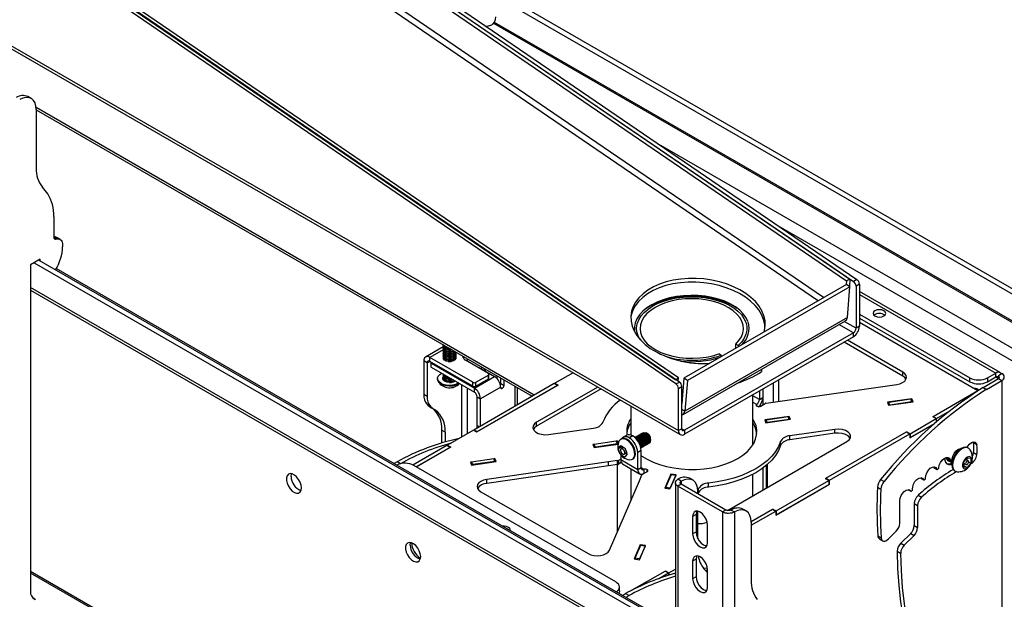
# Model space of a CAD drawing. Units: inches. Extents: x 1 to 196, y 1 to 123.
# Drawn here: x 171 to 187, y 87 to 96 of the extents above; entities that cross this region are included whole.
import ezdxf

# ---------------------------------------------------------------- set-up
doc = ezdxf.new("R2010")
doc.units = ezdxf.units.IN
doc.header["$MEASUREMENT"] = 0

msp = doc.modelspace()

# ---------------------------------------------------------------- linework, layer by layer
at = {"color": 7, "linetype": 'Continuous', "lineweight": 25}
for p, q in [((148.141, 108.543), (181.658, 89.194)), ((148.169, 108.481), (181.686, 89.132)), ((169.133, 102.013), (184.439, 91.549)), ((169.08, 101.983), (184.385, 91.519)), ((169.409, 101.691), (184.276, 91.527)), ((169.461, 101.722), (184.329, 91.557)), ((181.619, 89.922), (166.314, 100.386)), ((181.672, 89.952), (166.367, 100.417)), ((181.607, 89.985), (166.739, 100.15)), ((181.66, 90.016), (166.792, 100.181)), ((188.833, 90.265), (178.888, 96.006)), ((188.833, 90.179), (178.815, 95.963)), ((171.578, 94.37), (171.525, 94.4)), ((171.656, 94.198), (171.656, 93.286)), ((171.656, 94.192), (179.378, 89.734)), ((171.928, 92.534), (171.928, 92.212)), ((171.957, 92.181), (171.979, 92.184)), ((172.027, 92.177), (171.974, 92.207)), ((172.066, 92.091), (172.066, 92.061)), ((171.716, 91.865), (171.567, 91.779)), ((171.714, 91.841), (171.716, 91.865)), ((171.567, 91.779), (171.567, 86.689)), ((171.621, 91.81), (181.61, 86.044)), ((171.695, 91.853), (181.61, 86.129)), ((181.61, 86.153), (171.967, 91.72)), ((184.329, 91.557), (184.276, 91.527)), ((184.329, 91.557), (184.32, 91.443)), ((184.276, 91.473), (181.744, 90.012)), ((184.329, 91.437), (181.797, 89.976)), ((184.276, 91.527), (184.272, 91.471)), ((184.329, 91.437), (184.276, 91.473)), ((184.289, 90.96), (184.329, 91.437)), ((184.439, 91.549), (184.385, 91.519)), ((184.477, 91.478), (184.424, 91.447)), ((184.424, 91.447), (184.424, 90.791)), ((184.477, 91.478), (184.477, 90.821)), ((171.567, 91.384), (181.61, 85.587)), ((186.667, 90.098), (184.477, 91.363)), ((184.289, 90.96), (181.757, 89.498)), ((184.477, 91.009), (186.194, 90.018)), ((184.477, 90.948), (186.194, 89.957)), ((181.729, 89.447), (184.261, 90.908)), ((184.477, 90.821), (184.424, 90.791)), ((186.32, 89.817), (184.477, 90.881)), ((184.382, 90.717), (181.753, 89.2)), ((184.382, 90.656), (181.753, 89.139)), ((184.382, 90.656), (184.382, 90.717)), ((177.995, 90.501), (177.718, 90.342)), ((177.995, 90.527), (177.995, 90.522)), ((177.995, 90.502), (177.995, 90.498)), ((177.996, 90.511), (177.996, 90.512)), ((177.996, 90.486), (177.996, 90.488)), ((182.59, 90.521), (182.552, 90.544)), ((182.552, 90.478), (182.552, 90.544)), ((182.602, 90.507), (182.59, 90.521)), ((185.152, 90.044), (184.237, 90.573)), ((185.152, 90.105), (184.29, 90.603)), ((178.457, 89.948), (177.785, 90.335)), ((177.785, 90.274), (177.785, 90.335)), ((177.995, 90.478), (177.995, 90.473)), ((177.995, 90.453), (177.995, 90.449)), ((177.995, 90.429), (177.995, 90.424)), ((177.995, 90.404), (177.995, 90.4)), ((177.995, 90.38), (177.995, 90.375)), ((177.995, 90.355), (177.995, 90.35)), ((177.995, 90.33), (177.995, 90.326)), ((177.996, 90.462), (177.996, 90.463)), ((177.996, 90.437), (177.996, 90.439)), ((177.996, 90.413), (177.996, 90.414)), ((177.996, 90.388), (177.996, 90.39)), ((177.996, 90.364), (177.996, 90.365)), ((177.996, 90.339), (177.996, 90.34)), ((178.192, 90.4), (178.192, 90.404)), ((178.192, 90.375), (178.192, 90.38)), ((178.192, 90.35), (178.192, 90.355)), ((178.192, 90.326), (178.192, 90.33)), ((178.306, 90.346), (178.307, 90.353)), ((178.307, 90.33), (178.307, 90.353)), ((182.325, 90.368), (182.286, 90.39)), ((182.325, 90.368), (182.338, 90.352)), ((177.743, 90.25), (177.69, 90.28)), ((177.69, 90.28), (177.69, 89.756)), ((177.743, 90.25), (177.743, 89.725)), ((178.457, 89.887), (177.785, 90.274)), ((177.799, 90.257), (177.799, 90.196)), ((177.808, 90.244), (178.479, 89.857)), ((177.808, 90.183), (177.808, 90.244)), ((177.808, 90.183), (178.479, 89.796)), ((178.697, 90.086), (178.339, 90.293)), ((178.596, 90.153), (178.596, 90.186)), ((177.995, 90.06), (177.995, 90.056)), ((177.995, 90.036), (177.995, 90.031)), ((177.996, 90.069), (177.996, 90.07)), ((177.996, 90.044), (177.996, 90.046)), ((178.479, 89.857), (178.794, 90.039)), ((178.501, 89.948), (178.697, 90.061)), ((178.571, 90.167), (178.794, 90.039)), ((178.648, 90.154), (178.648, 90.155)), ((178.651, 90.121), (178.648, 90.154)), ((178.697, 90), (178.697, 90.061)), ((178.706, 90.013), (178.706, 90.074)), ((178.829, 90.051), (178.829, 90.011)), ((180.016, 90.096), (179.732, 89.932)), ((182.952, 90.152), (182.952, 90.114)), ((185.152, 90.044), (185.152, 90.105)), ((186.472, 90.018), (186.6, 90.092)), ((186.472, 89.957), (186.6, 90.031)), ((186.6, 90.031), (186.6, 90.092)), ((186.642, 90.055), (186.685, 90.08)), ((186.642, 90.055), (186.642, 90.006)), ((186.685, 90.08), (186.695, 90.086)), ((177.906, 90.007), (177.906, 89.995)), ((177.996, 90.02), (177.996, 90.021)), ((178.457, 89.887), (178.457, 89.948)), ((178.469, 89.209), (179.722, 89.933)), ((178.501, 89.887), (178.697, 90)), ((178.501, 89.887), (178.501, 89.948)), ((179.782, 89.903), (178.515, 89.172)), ((178.522, 89.179), (179.775, 89.902)), ((178.889, 89.874), (178.574, 89.692)), ((178.889, 89.93), (178.889, 90.017)), ((178.889, 89.93), (178.942, 89.9)), ((178.889, 89.874), (178.889, 89.869)), ((178.942, 89.9), (178.942, 89.986)), ((180.4, 89.874), (179.449, 89.325)), ((179.722, 89.933), (179.775, 89.902)), ((179.732, 89.932), (179.782, 89.903)), ((179.732, 89.932), (179.732, 89.927)), ((179.775, 89.899), (179.775, 89.902)), ((181.607, 89.985), (181.66, 90.016)), ((181.619, 89.922), (181.672, 89.952)), ((181.655, 89.964), (181.66, 90.016)), ((181.658, 89.851), (181.711, 89.881)), ((181.744, 90.012), (181.711, 89.613)), ((181.711, 89.225), (181.711, 89.881)), ((181.797, 89.976), (181.744, 90.012)), ((181.797, 89.976), (181.757, 89.498)), ((183.022, 89.621), (185.06, 89.915)), ((186.194, 89.957), (186.194, 90.018)), ((186.403, 89.868), (186.642, 90.006)), ((186.456, 89.838), (186.695, 89.976)), ((186.472, 90.018), (186.472, 89.957)), ((186.642, 90.006), (186.695, 89.976)), ((186.695, 89.976), (186.695, 85.861)), ((177.743, 89.725), (177.69, 89.756)), ((178.479, 89.796), (178.479, 89.857)), ((178.521, 89.723), (178.574, 89.692)), ((178.521, 89.276), (178.521, 89.723)), ((179.151, 89.603), (179.151, 89.865)), ((180.453, 89.844), (179.449, 89.264)), ((181.658, 89.194), (181.658, 89.851)), ((182.815, 88.97), (182.815, 89.752)), ((182.919, 89.812), (182.919, 89.678)), ((182.971, 89.842), (182.971, 89.709)), ((182.976, 89.599), (182.976, 89.845)), ((185.626, 89.417), (186.322, 89.818)), ((186.281, 89.839), (186.285, 89.851)), ((186.322, 89.818), (186.323, 89.818)), ((186.403, 89.868), (186.456, 89.838)), ((177.797, 89.571), (177.744, 89.602)), ((178.574, 89.27), (178.574, 89.692)), ((180.915, 89.577), (180.915, 89.125)), ((182.876, 89.579), (182.886, 89.573)), ((182.919, 89.678), (182.971, 89.709)), ((182.931, 89.573), (183.007, 89.617)), ((185.294, 89.692), (184.912, 89.637)), ((184.912, 89.637), (184.932, 89.59)), ((184.932, 89.59), (185.314, 89.645)), ((185.276, 89.685), (184.933, 89.635)), ((184.951, 89.593), (184.933, 89.635)), ((184.933, 89.635), (184.933, 89.591)), ((185.294, 89.643), (184.951, 89.593)), ((184.951, 89.593), (184.951, 89.593)), ((185.294, 89.643), (185.276, 89.685)), ((185.314, 89.645), (185.294, 89.692)), ((185.294, 89.645), (185.294, 89.692)), ((185.294, 89.643), (185.294, 89.643)), ((177.872, 89.514), (177.819, 89.544)), ((183.383, 89.417), (183.001, 89.362)), ((183.366, 89.41), (183.022, 89.36)), ((183.384, 89.368), (183.366, 89.41)), ((183.403, 89.371), (183.383, 89.417)), ((183.383, 89.37), (183.383, 89.417)), ((185.62, 89.409), (185.626, 89.413)), ((185.67, 89.381), (185.62, 89.409)), ((185.626, 89.417), (185.679, 89.386)), ((185.626, 89.405), (185.626, 89.417)), ((185.679, 89.386), (185.886, 89.505)), ((179.449, 89.264), (179.449, 89.325)), ((183.001, 89.362), (183.021, 89.316)), ((183.021, 89.316), (183.403, 89.371)), ((183.041, 89.319), (183.022, 89.36)), ((183.022, 89.36), (183.022, 89.316)), ((183.384, 89.368), (183.041, 89.319)), ((183.041, 89.319), (183.041, 89.318)), ((183.384, 89.368), (183.384, 89.368)), ((185.262, 89.081), (185.636, 89.297)), ((185.266, 89.147), (185.67, 89.381)), ((185.266, 89.086), (185.646, 89.306)), ((185.67, 89.381), (185.67, 89.326)), ((185.67, 89.328), (185.67, 89.327)), ((185.679, 89.335), (185.679, 89.386)), ((178.022, 89.173), (177.97, 89.204)), ((177.97, 89.204), (177.97, 89.003)), ((178.022, 89.173), (178.022, 89.019)), ((178.465, 89.201), (178.061, 88.967)), ((178.515, 89.172), (178.465, 89.201)), ((178.469, 89.209), (178.522, 89.179)), ((178.469, 89.209), (178.469, 89.198)), ((178.522, 89.179), (178.522, 89.176)), ((179.635, 89.134), (180.336, 89.235)), ((180.851, 89.121), (180.798, 89.091)), ((180.944, 89.112), (180.891, 89.081)), ((180.892, 89.081), (180.945, 89.111)), ((180.945, 89.111), (180.944, 89.112)), ((181.194, 89.135), (181.156, 89.158)), ((181.711, 89.225), (181.658, 89.194)), ((181.753, 89.2), (181.753, 89.139)), ((184.095, 89.214), (183.394, 89.113)), ((184.095, 89.153), (183.394, 89.052)), ((183.394, 89.052), (183.394, 89.113)), ((183.956, 88.452), (185.209, 89.176)), ((184.009, 88.422), (185.262, 89.145)), ((184.095, 89.153), (184.095, 89.214)), ((185.209, 89.176), (185.262, 89.145)), ((185.212, 89.174), (185.216, 89.176)), ((185.216, 89.176), (185.266, 89.147)), ((185.216, 89.176), (185.216, 89.172)), ((185.262, 89.145), (185.262, 89.081)), ((185.266, 89.147), (185.266, 89.086)), ((177.519, 88.661), (178.051, 88.968)), ((178.051, 88.968), (178.104, 88.938)), ((178.061, 88.967), (178.111, 88.939)), ((178.061, 88.967), (178.061, 88.963)), ((180.346, 88.98), (180.327, 88.977)), ((180.327, 88.977), (180.347, 88.931)), ((180.69, 89.03), (180.346, 88.98)), ((180.364, 88.938), (180.346, 88.98)), ((180.346, 88.98), (180.346, 88.933)), ((180.347, 88.931), (180.718, 88.984)), ((180.708, 88.988), (180.364, 88.938)), ((180.709, 89.032), (180.69, 89.03)), ((180.708, 88.988), (180.69, 89.03)), ((180.708, 88.983), (180.708, 88.988)), ((180.722, 89.003), (180.709, 89.032)), ((180.709, 88.983), (180.709, 89.032)), ((180.727, 88.921), (180.749, 88.95)), ((180.77, 89.067), (180.759, 89.061)), ((180.77, 88.95), (180.812, 88.924)), ((180.892, 89.081), (180.891, 89.081)), ((180.987, 89.087), (180.979, 89.086)), ((181.222, 89.042), (181.222, 89.087)), ((182.422, 87.949), (184.282, 89.023)), ((183.249, 88.963), (183.249, 89.024)), ((185.262, 89.089), (185.266, 89.086)), ((186.25, 89.019), (186.254, 89.004)), ((186.307, 88.973), (186.254, 89.004)), ((177.573, 88.631), (178.104, 88.938)), ((178.111, 88.939), (177.575, 88.629)), ((178.104, 88.935), (178.104, 88.938)), ((180.364, 88.938), (180.364, 88.933)), ((180.775, 88.944), (180.722, 88.914)), ((180.745, 88.84), (180.726, 88.894)), ((180.779, 88.838), (180.755, 88.824)), ((180.759, 88.816), (180.759, 88.737)), ((180.801, 88.931), (180.765, 88.91)), ((180.808, 88.788), (180.766, 88.814)), ((180.775, 88.944), (180.777, 88.946)), ((180.784, 88.921), (180.775, 88.944)), ((180.812, 88.828), (180.85, 88.85)), ((180.851, 88.817), (180.829, 88.789)), ((180.832, 88.898), (180.852, 88.844)), ((180.857, 88.824), (180.832, 88.839)), ((181.077, 88.883), (181.024, 88.853)), ((181.024, 88.584), (181.024, 88.853)), ((181.077, 88.615), (181.077, 88.883)), ((186.027, 88.904), (186.025, 88.905)), ((186.035, 88.898), (186.025, 88.905)), ((186.037, 88.908), (186.037, 88.899)), ((186.042, 88.909), (186.044, 88.904)), ((186.176, 88.92), (186.165, 88.926)), ((186.305, 88.816), (186.252, 88.846)), ((177.275, 88.71), (177.228, 88.683)), ((177.328, 88.679), (177.275, 88.71)), ((177.328, 88.679), (177.322, 88.676)), ((180.682, 86.836), (177.537, 88.651)), ((178.436, 88.705), (178.417, 88.703)), ((178.417, 88.703), (178.437, 88.656)), ((178.78, 88.755), (178.436, 88.705)), ((178.454, 88.664), (178.436, 88.705)), ((178.436, 88.705), (178.436, 88.658)), ((178.437, 88.656), (178.819, 88.711)), ((178.798, 88.713), (178.454, 88.664)), ((178.454, 88.664), (178.454, 88.659)), ((180.571, 88.707), (178.671, 88.433)), ((180.571, 88.646), (178.671, 88.372)), ((178.799, 88.758), (178.78, 88.755)), ((178.798, 88.713), (178.78, 88.755)), ((178.798, 88.708), (178.798, 88.713)), ((178.819, 88.711), (178.799, 88.758)), ((178.799, 88.708), (178.799, 88.758)), ((180.709, 88.727), (180.571, 88.707)), ((180.571, 88.707), (180.571, 88.707)), ((180.571, 88.646), (180.571, 88.707)), ((180.571, 88.646), (180.571, 88.707)), ((180.709, 88.666), (180.571, 88.646)), ((180.571, 88.646), (180.571, 88.646)), ((180.708, 87.621), (180.708, 88.665)), ((180.709, 88.666), (180.709, 88.727)), ((180.759, 88.752), (180.724, 88.731)), ((180.724, 88.731), (180.724, 88.67)), ((180.768, 88.696), (180.724, 88.67)), ((181.024, 88.584), (180.759, 88.737)), ((180.787, 88.675), (181.052, 88.523)), ((180.94, 88.748), (180.951, 88.754)), ((183.022, 88.65), (183.022, 88.296)), ((183.041, 88.666), (183.041, 88.306)), ((185.835, 88.779), (185.838, 88.769)), ((185.891, 88.738), (185.838, 88.769)), ((185.842, 88.763), (185.895, 88.732)), ((185.875, 88.719), (185.881, 88.716)), ((185.902, 88.703), (185.909, 88.699)), ((186.098, 88.699), (186.154, 88.768)), ((186.098, 88.625), (186.098, 88.699)), ((186.098, 88.689), (186.138, 88.667)), ((186.117, 88.679), (186.098, 88.656)), ((186.098, 88.652), (186.154, 88.62)), ((186.17, 88.722), (186.133, 88.743)), ((186.152, 88.766), (186.152, 88.732)), ((186.154, 88.768), (186.21, 88.764)), ((186.21, 88.689), (186.154, 88.62)), ((186.177, 88.708), (186.21, 88.689)), ((186.21, 88.764), (186.21, 88.689)), ((180.915, 88.601), (180.915, 88.101)), ((181.077, 88.615), (181.024, 88.584)), ((181.05, 88.412), (181.09, 88.507)), ((181.099, 88.515), (181.174, 88.559)), ((181.119, 88.59), (181.119, 88.529)), ((181.174, 88.585), (181.164, 88.59)), ((181.54, 88.518), (181.444, 88.298)), ((181.543, 88.506), (181.457, 88.308)), ((181.525, 88.286), (181.62, 88.507)), ((181.615, 88.496), (181.529, 88.297)), ((181.62, 88.507), (181.54, 88.518)), ((181.54, 88.499), (181.54, 88.518)), ((181.615, 88.496), (181.543, 88.506)), ((181.615, 88.496), (181.615, 88.496)), ((182.815, 88.176), (182.815, 88.513)), ((182.976, 88.269), (182.976, 88.614)), ((185.629, 88.629), (185.63, 88.626)), ((185.683, 88.596), (185.63, 88.626)), ((185.634, 88.621), (185.687, 88.591)), ((185.959, 88.568), (185.969, 88.562)), ((186.154, 88.62), (186.098, 88.625)), ((178.671, 88.372), (178.671, 88.433)), ((180.582, 87.33), (181.05, 88.412)), ((181.05, 88.412), (181.05, 88.412)), ((181.61, 88.382), (181.61, 74.591)), ((181.702, 88.407), (181.649, 88.437)), ((181.702, 88.358), (181.649, 88.327)), ((182.395, 87.957), (181.702, 88.358)), ((181.883, 88.421), (181.83, 88.452)), ((182.126, 88.315), (182.126, 88.376)), ((183.174, 87.876), (184.009, 88.358)), ((183.178, 87.942), (183.999, 88.416)), ((183.178, 87.881), (183.999, 88.355)), ((183.949, 88.445), (183.956, 88.449)), ((183.999, 88.416), (183.949, 88.445)), ((183.956, 88.452), (184.009, 88.422)), ((183.956, 88.441), (183.956, 88.452)), ((183.999, 88.416), (183.999, 88.355)), ((183.999, 88.363), (184.009, 88.358)), ((184.009, 88.358), (184.009, 88.422)), ((184.807, 88.431), (184.86, 88.4)), ((185.428, 88.46), (185.481, 88.43)), ((178.579, 88.243), (180.252, 87.277)), ((181.444, 88.298), (181.525, 88.286)), ((181.529, 88.297), (181.457, 88.308)), ((181.457, 88.308), (181.457, 88.296)), ((181.529, 88.297), (181.529, 88.297)), ((181.649, 88.327), (181.649, 74.536)), ((182.343, 87.927), (181.649, 88.327)), ((181.971, 88.291), (181.96, 88.265)), ((181.96, 88.209), (181.96, 88.25)), ((181.971, 88.23), (181.962, 88.208)), ((181.971, 88.23), (181.971, 88.291)), ((184.757, 88.311), (184.81, 88.28)), ((185.238, 88.274), (185.279, 88.251)), ((185.392, 88.186), (185.445, 88.155)), ((185.104, 87.988), (185.106, 88.107)), ((185.33, 88.057), (185.383, 88.026)), ((185.33, 88.057), (185.33, 87.715)), ((181.932, 87.886), (181.879, 87.856)), ((181.932, 87.886), (181.932, 87.614)), ((181.96, 87.51), (181.96, 87.937)), ((182.395, 87.957), (182.343, 87.927)), ((182.343, 87.927), (182.343, 74.136)), ((182.48, 87.957), (182.533, 87.927)), ((182.533, 87.927), (182.533, 74.136)), ((182.714, 87.942), (182.661, 87.972)), ((182.791, 87.78), (183.121, 87.97)), ((182.791, 87.719), (183.174, 87.94)), ((183.121, 87.97), (183.174, 87.94)), ((183.124, 87.969), (183.128, 87.971)), ((183.128, 87.971), (183.178, 87.942)), ((183.128, 87.971), (183.128, 87.966)), ((183.174, 87.94), (183.174, 87.876)), ((183.174, 87.884), (183.178, 87.881)), ((183.178, 87.942), (183.178, 87.881)), ((185.104, 87.749), (185.104, 87.986)), ((185.383, 88.026), (185.383, 87.685)), ((181.879, 87.856), (181.879, 87.584)), ((182.791, 87.77), (182.791, 86.857)), ((181.932, 87.614), (181.879, 87.584)), ((182.113, 87.449), (182.113, 87.721)), ((184.928, 87.506), (185.049, 87.627)), ((185.275, 87.593), (185.121, 87.44)), ((185.275, 87.593), (185.328, 87.562)), ((185.33, 87.715), (185.383, 87.685)), ((181.064, 87.415), (180.968, 87.195)), ((181.144, 87.404), (181.064, 87.415)), ((181.064, 87.397), (181.064, 87.415)), ((184.764, 87.555), (184.816, 87.525)), ((184.788, 87.508), (184.841, 87.478)), ((185.121, 87.44), (185.174, 87.409)), ((185.328, 87.562), (185.174, 87.409)), ((181.067, 87.403), (180.981, 87.205)), ((181.049, 87.183), (181.144, 87.404)), ((181.139, 87.393), (181.053, 87.195)), ((181.139, 87.393), (181.067, 87.403)), ((181.139, 87.393), (181.139, 87.393)), ((185.066, 87.317), (185.119, 87.287)), ((180.968, 87.195), (181.049, 87.183)), ((181.053, 87.195), (180.981, 87.205)), ((180.981, 87.205), (180.981, 87.193)), ((181.053, 87.195), (181.053, 87.194)), ((181.932, 87.19), (181.879, 87.159)), ((181.879, 87.159), (181.879, 86.887)), ((181.932, 87.19), (181.932, 86.918)), ((180.903, 86.69), (181.451, 87.006)), ((181.353, 86.889), (181.503, 86.976)), ((181.451, 87.006), (181.503, 86.976)), ((181.454, 87.004), (181.458, 87.007)), ((181.458, 87.007), (181.508, 86.978)), ((181.458, 87.007), (181.458, 87.002)), ((181.503, 86.976), (181.503, 86.94)), ((181.508, 86.978), (181.61, 87.037)), ((181.508, 86.978), (181.508, 86.941)), ((181.592, 86.966), (181.61, 86.976)), ((181.603, 86.969), (181.61, 86.973)), ((182.075, 87.02), (182.113, 87.024)), ((182.113, 86.752), (182.113, 87.024)), ((181.932, 86.918), (181.879, 86.887)), ((180.739, 86.695), (180.739, 86.756)), ((180.789, 86.627), (180.835, 86.654)), ((180.835, 86.654), (180.888, 86.624)), ((171.633, 86.568), (171.607, 86.583)), ((180.842, 86.597), (180.888, 86.624))]:
    msp.add_line(p, q, dxfattribs=at)
at = {"color": 8, "linetype": 'Continuous', "lineweight": 25}
for p, q in [((169.322, 101.143), (183.837, 91.22)), ((183.918, 91.267), (169.369, 101.214)), ((178.778, 95.543), (188.695, 89.818)), ((178.79, 95.561), (188.695, 89.843)), ((171.654, 94.234), (179.413, 89.754)), ((181.376, 93.643), (193.376, 86.715)), ((183.211, 92.388), (193.292, 86.569)), ((171.928, 92.214), (171.979, 92.184)), ((171.931, 92.196), (171.957, 92.181)), ((181.61, 85.627), (171.567, 91.424)), ((184.477, 91.317), (186.6, 90.092)), ((184.382, 90.717), (184.156, 90.847)), ((184.424, 90.791), (184.241, 90.896)), ((177.995, 90.456), (177.785, 90.335)), ((178.306, 90.334), (178.306, 90.346)), ((177.743, 90.25), (177.785, 90.274)), ((178.366, 90.319), (178.366, 90.278)), ((178.622, 90.138), (178.648, 90.154)), ((186.6, 90.031), (186.642, 90.006)), ((178.281, 89.911), (178.281, 89.094)), ((179.112, 89.888), (179.112, 89.58)), ((183.134, 89.936), (183.134, 89.638)), ((183.219, 89.65), (183.219, 89.985)), ((178.366, 89.862), (178.366, 89.143)), ((182.919, 89.678), (182.815, 89.738)), ((182.815, 89.64), (182.876, 89.605)), ((182.876, 89.605), (182.876, 89.579)), ((181.711, 89.53), (181.757, 89.498)), ((178.521, 89.276), (178.553, 89.258)), ((181.711, 89.225), (181.753, 89.2)), ((181.119, 88.59), (181.077, 88.615)), ((181.164, 88.59), (181.164, 88.553)), ((181.174, 88.559), (181.174, 88.585)), ((181.702, 88.407), (181.702, 88.358)), ((185.477, 88.433), (185.431, 88.46)), ((185.276, 88.253), (185.24, 88.274)), ((181.61, 81.201), (171.567, 86.998)), ((181.61, 81.177), (171.567, 86.974)), ((171.608, 86.582), (171.631, 86.569))]:
    msp.add_line(p, q, dxfattribs=at)
at = {"color": 7, "linetype": 'Continuous', "lineweight": 25, "flags": 128}
for points in [[(178.731, 95.508), (178.672, 95.493), (178.67, 95.493)], [(171.656, 94.198), (171.651, 94.254), (171.636, 94.302), (171.613, 94.341), (171.581, 94.369), (171.542, 94.384), (171.497, 94.387), (171.448, 94.377), (171.398, 94.355)], [(171.928, 92.212), (171.928, 92.204), (171.93, 92.198), (171.932, 92.192), (171.936, 92.187), (171.94, 92.184), (171.945, 92.181), (171.951, 92.18), (171.957, 92.181)], [(171.979, 92.184), (171.997, 92.185), (172.014, 92.182), (172.029, 92.175), (172.042, 92.165), (172.052, 92.15), (172.06, 92.133), (172.064, 92.113), (172.066, 92.091)], [(182.993, 90.732), (182.999, 90.755), (183.01, 90.831), (183.007, 90.908), (182.989, 90.985), (182.958, 91.061), (182.913, 91.135), (182.856, 91.205), (182.786, 91.272), (182.705, 91.333), (182.614, 91.389), (182.515, 91.438), (182.408, 91.48), (182.295, 91.515), (182.177, 91.541), (182.056, 91.558), (181.935, 91.566), (181.813, 91.566), (181.694, 91.557), (181.578, 91.539), (181.467, 91.512), (181.364, 91.477), (181.268, 91.434), (181.182, 91.384), (181.106, 91.328), (181.042, 91.266), (180.99, 91.199), (180.951, 91.128), (180.926, 91.054), (180.916, 90.978), (180.919, 90.901), (180.936, 90.824), (180.968, 90.749), (181.012, 90.675), (181.07, 90.604), (181.14, 90.538), (181.22, 90.476), (181.22, 90.476)], [(183.006, 90.788), (183.002, 90.85), (182.985, 90.927), (182.953, 91.003), (182.909, 91.077), (182.851, 91.147), (182.781, 91.214), (182.7, 91.275), (182.61, 91.331), (182.51, 91.38), (182.403, 91.422), (182.29, 91.457), (182.172, 91.483), (182.052, 91.5), (181.93, 91.509), (181.808, 91.508), (181.689, 91.499), (181.573, 91.481), (181.463, 91.454), (181.359, 91.419), (181.263, 91.376), (181.177, 91.326), (181.101, 91.27), (181.037, 91.208), (180.985, 91.141), (180.946, 91.07), (180.922, 90.996), (180.915, 90.963)], [(182.741, 90.893), (182.711, 90.955), (182.668, 91.015), (182.612, 91.071), (182.545, 91.123), (182.466, 91.17), (182.378, 91.21), (182.282, 91.244), (182.18, 91.27), (182.072, 91.289), (181.961, 91.3), (181.849, 91.303), (181.737, 91.298), (181.627, 91.285), (181.521, 91.263), (181.42, 91.235), (181.326, 91.199), (181.241, 91.157), (181.166, 91.109), (181.101, 91.055), (181.049, 90.998), (181.009, 90.937), (180.983, 90.874), (180.971, 90.81), (180.973, 90.745), (180.975, 90.733)], [(181.059, 90.616), (181.03, 90.673), (181.011, 90.735), (181.007, 90.798), (181.016, 90.861), (181.04, 90.922), (181.076, 90.982), (181.125, 91.038), (181.186, 91.09), (181.258, 91.137), (181.34, 91.179), (181.43, 91.214), (181.528, 91.242), (181.63, 91.263), (181.737, 91.277), (181.845, 91.282), (181.954, 91.28), (182.062, 91.269), (182.166, 91.251), (182.266, 91.225), (182.359, 91.192), (182.444, 91.153), (182.519, 91.108), (182.585, 91.057), (182.638, 91.003), (182.679, 90.944), (182.707, 90.884), (182.722, 90.821), (182.723, 90.758), (182.709, 90.696), (182.683, 90.635), (182.643, 90.576), (182.59, 90.521), (182.59, 90.521)], [(182.552, 90.544), (182.601, 90.598), (182.638, 90.655), (182.661, 90.715), (182.67, 90.776), (182.666, 90.838), (182.647, 90.898), (182.615, 90.957), (182.569, 91.012), (182.512, 91.064), (182.443, 91.11), (182.364, 91.151), (182.276, 91.186), (182.182, 91.214), (182.081, 91.234), (181.977, 91.247), (181.871, 91.251), (181.765, 91.248), (181.661, 91.236), (181.56, 91.217), (181.465, 91.19), (181.376, 91.156), (181.296, 91.115), (181.226, 91.069), (181.167, 91.018), (181.121, 90.963), (181.087, 90.905), (181.067, 90.844), (181.06, 90.783), (181.068, 90.722), (181.09, 90.662), (181.125, 90.604), (181.173, 90.549), (181.233, 90.499), (181.305, 90.453), (181.385, 90.413), (181.475, 90.38), (181.571, 90.354), (181.672, 90.335), (181.777, 90.325), (181.883, 90.322), (181.989, 90.327), (182.093, 90.341), (182.192, 90.362), (182.286, 90.39)], [(181.157, 91.102), (181.205, 91.132), (181.291, 91.176), (181.385, 91.213), (181.486, 91.244), (181.593, 91.267), (181.705, 91.282), (181.818, 91.29), (181.933, 91.289), (182.046, 91.28), (182.156, 91.263), (182.263, 91.239), (182.363, 91.207), (182.456, 91.169), (182.54, 91.124), (182.574, 91.102)], [(184.858, 91.062), (184.826, 91.075), (184.788, 91.079), (184.751, 91.075), (184.719, 91.062), (184.698, 91.044), (184.69, 91.022), (184.698, 91), (184.719, 90.982), (184.751, 90.97), (184.788, 90.965), (184.826, 90.97), (184.858, 90.982), (184.879, 91), (184.887, 91.022), (184.879, 91.044), (184.858, 91.062)], [(178.103, 90.47), (178.078, 90.471), (178.042, 90.478), (178.014, 90.493), (177.998, 90.513), (177.995, 90.532)], [(178.111, 90.466), (178.078, 90.466), (178.042, 90.474), (178.014, 90.489), (177.998, 90.509), (177.995, 90.522)], [(178.141, 90.448), (178.117, 90.443), (178.078, 90.442), (178.042, 90.449), (178.014, 90.464), (177.998, 90.484), (177.995, 90.498)], [(178.136, 90.451), (178.117, 90.447), (178.078, 90.446), (178.042, 90.454), (178.014, 90.469), (177.998, 90.489), (177.996, 90.511)], [(178.161, 90.437), (178.152, 90.432), (178.117, 90.423), (178.078, 90.422), (178.042, 90.429), (178.014, 90.444), (177.998, 90.464), (177.996, 90.486)], [(178.165, 90.434), (178.152, 90.427), (178.117, 90.418), (178.078, 90.417), (178.042, 90.425), (178.014, 90.44), (177.998, 90.46), (177.995, 90.473)], [(178.182, 90.424), (178.177, 90.419), (178.152, 90.403), (178.117, 90.393), (178.078, 90.393), (178.042, 90.4), (178.014, 90.415), (177.998, 90.435), (177.995, 90.449)], [(178.191, 90.419), (178.191, 90.415), (178.177, 90.395), (178.152, 90.378), (178.117, 90.369), (178.078, 90.368), (178.042, 90.376), (178.014, 90.391), (177.998, 90.411), (177.995, 90.424)], [(178.192, 90.4), (178.191, 90.391), (178.177, 90.37), (178.152, 90.354), (178.117, 90.344), (178.078, 90.343), (178.042, 90.351), (178.014, 90.366), (177.998, 90.386), (177.995, 90.4)], [(178.192, 90.375), (178.191, 90.366), (178.177, 90.346), (178.152, 90.329), (178.117, 90.32), (178.078, 90.319), (178.042, 90.326), (178.014, 90.341), (177.998, 90.362), (177.995, 90.375)], [(178.192, 90.35), (178.191, 90.342), (178.177, 90.321), (178.152, 90.305), (178.117, 90.295), (178.078, 90.294), (178.042, 90.302), (178.014, 90.317), (177.998, 90.337), (177.995, 90.35)], [(178.18, 90.426), (178.177, 90.424), (178.152, 90.407), (178.117, 90.398), (178.078, 90.397), (178.042, 90.405), (178.014, 90.42), (177.998, 90.44), (177.996, 90.462)], [(178.19, 90.42), (178.177, 90.399), (178.152, 90.383), (178.117, 90.373), (178.078, 90.372), (178.042, 90.38), (178.014, 90.395), (177.998, 90.415), (177.996, 90.437)], [(178.19, 90.414), (178.191, 90.395), (178.177, 90.375), (178.152, 90.358), (178.117, 90.349), (178.078, 90.348), (178.042, 90.356), (178.014, 90.37), (177.998, 90.391), (177.996, 90.413), (177.996, 90.413)], [(178.19, 90.39), (178.191, 90.371), (178.177, 90.35), (178.152, 90.334), (178.117, 90.324), (178.078, 90.323), (178.042, 90.331), (178.014, 90.346), (177.998, 90.366), (177.996, 90.388), (177.996, 90.388)], [(178.19, 90.365), (178.191, 90.346), (178.177, 90.326), (178.152, 90.309), (178.117, 90.3), (178.078, 90.299), (178.042, 90.306), (178.014, 90.321), (177.998, 90.341), (177.996, 90.364), (177.996, 90.364)], [(178.19, 90.34), (178.191, 90.322), (178.177, 90.301), (178.152, 90.285), (178.117, 90.275), (178.078, 90.274), (178.042, 90.282), (178.014, 90.297), (177.998, 90.317), (177.996, 90.339), (177.996, 90.339)], [(178.192, 90.326), (178.191, 90.317), (178.177, 90.296), (178.152, 90.28), (178.117, 90.271), (178.078, 90.27), (178.042, 90.277), (178.014, 90.292), (177.998, 90.312), (177.995, 90.326)], [(178.071, 90.271), (178.093, 90.269), (178.116, 90.271)], [(178.235, 89.937), (178.228, 89.932), (178.188, 89.914), (178.141, 89.902), (178.09, 89.899), (178.04, 89.903), (177.994, 89.916), (177.955, 89.934), (177.926, 89.959), (177.91, 89.987), (177.907, 90.016), (177.918, 90.045), (177.942, 90.071), (177.972, 90.089)], [(178.123, 90.002), (178.117, 90.001), (178.078, 90), (178.042, 90.007), (178.014, 90.022), (177.998, 90.042), (177.995, 90.056)], [(178.151, 89.985), (178.117, 89.976), (178.078, 89.975), (178.042, 89.983), (178.014, 89.998), (177.998, 90.018), (177.995, 90.031)], [(178.117, 90.005), (178.117, 90.005), (178.078, 90.004), (178.042, 90.012), (178.014, 90.027), (177.998, 90.047), (177.996, 90.069)], [(178.146, 89.988), (178.117, 89.981), (178.078, 89.98), (178.042, 89.987), (178.014, 90.002), (177.998, 90.022), (177.996, 90.044)], [(178.169, 89.975), (178.152, 89.965), (178.117, 89.956), (178.078, 89.955), (178.042, 89.963), (178.014, 89.978), (177.997, 89.998), (177.996, 90.02), (177.996, 90.022)], [(185.06, 89.915), (185.108, 89.926), (185.15, 89.944), (185.182, 89.967), (185.202, 89.995), (185.209, 90.024), (185.203, 90.054), (185.183, 90.082), (185.152, 90.105)], [(185.202, 89.994), (185.183, 90.021), (185.152, 90.044)], [(178.245, 89.931), (178.228, 89.92), (178.188, 89.902), (178.141, 89.89), (178.09, 89.887), (178.04, 89.891), (177.994, 89.903), (177.955, 89.922), (177.926, 89.946), (177.91, 89.974), (177.906, 89.995)], [(178.169, 89.975), (178.152, 89.965), (178.117, 89.956), (178.078, 89.955), (178.042, 89.963), (178.014, 89.978), (177.998, 89.998), (177.996, 90.02)], [(178.884, 89.91), (178.887, 89.917), (178.889, 89.93)], [(178.889, 89.869), (178.891, 89.858), (178.897, 89.852), (178.905, 89.85), (178.915, 89.854), (178.925, 89.862), (178.934, 89.873), (178.94, 89.887), (178.942, 89.9)], [(178.523, 89.241), (178.522, 89.252), (178.521, 89.276)], [(179.449, 89.325), (179.415, 89.299), (179.395, 89.268), (179.391, 89.235), (179.404, 89.203), (179.432, 89.175), (179.473, 89.152), (179.523, 89.137), (179.579, 89.131), (179.635, 89.134)], [(179.449, 89.264), (179.415, 89.238), (179.398, 89.214)], [(182.582, 88.76), (182.662, 88.812), (182.731, 88.869), (182.787, 88.93), (182.83, 88.995), (182.86, 89.062), (182.876, 89.131), (182.878, 89.2), (182.866, 89.269), (182.839, 89.337), (182.815, 89.378)], [(181.017, 89.105), (180.997, 89.098), (180.994, 89.095)], [(181.033, 89.114), (181.012, 89.106), (181.01, 89.104)], [(181.087, 88.934), (181.1, 88.94), (181.112, 88.96), (181.115, 88.988), (181.107, 89.021), (181.091, 89.054), (181.068, 89.081), (181.042, 89.099), (181.017, 89.105)], [(181.048, 89.123), (181.028, 89.115), (181.025, 89.113)], [(181.103, 88.943), (181.115, 88.949), (181.127, 88.969), (181.13, 88.997), (181.123, 89.03), (181.106, 89.063), (181.083, 89.09), (181.057, 89.108), (181.033, 89.114)], [(181.063, 89.131), (181.043, 89.124), (181.04, 89.122)], [(181.118, 88.952), (181.13, 88.958), (181.143, 88.977), (181.145, 89.006), (181.138, 89.039), (181.121, 89.072), (181.099, 89.099), (181.073, 89.117), (181.048, 89.123)], [(181.078, 89.14), (181.058, 89.133), (181.056, 89.13)], [(181.133, 88.961), (181.146, 88.967), (181.158, 88.986), (181.161, 89.015), (181.153, 89.048), (181.137, 89.08), (181.114, 89.108), (181.088, 89.126), (181.063, 89.131)], [(181.094, 89.149), (181.074, 89.142), (181.071, 89.139)], [(181.149, 88.969), (181.161, 88.976), (181.173, 88.995), (181.176, 89.023), (181.169, 89.056), (181.152, 89.089), (181.129, 89.117), (181.103, 89.135), (181.078, 89.14)], [(181.109, 89.158), (181.089, 89.151), (181.086, 89.148)], [(181.164, 88.978), (181.176, 88.985), (181.189, 89.004), (181.191, 89.032), (181.184, 89.065), (181.167, 89.098), (181.145, 89.125), (181.119, 89.143), (181.094, 89.149)], [(181.102, 89.157), (181.104, 89.159), (181.124, 89.167), (181.149, 89.161), (181.175, 89.143), (181.198, 89.116), (181.214, 89.083), (181.222, 89.05), (181.219, 89.022), (181.207, 89.002), (181.195, 88.996)], [(181.179, 88.987), (181.192, 88.993), (181.204, 89.013), (181.207, 89.041), (181.199, 89.074), (181.183, 89.107), (181.16, 89.134), (181.134, 89.152), (181.109, 89.158)], [(184.282, 89.023), (184.316, 89.049), (184.336, 89.08), (184.339, 89.113), (184.327, 89.145), (184.299, 89.173), (184.258, 89.196), (184.208, 89.211), (184.152, 89.217), (184.095, 89.214)], [(184.333, 89.073), (184.327, 89.084), (184.299, 89.112), (184.258, 89.135), (184.208, 89.15), (184.152, 89.156), (184.095, 89.153)], [(180.898, 88.74), (180.925, 88.742), (180.951, 88.756), (180.969, 88.782), (180.977, 88.819), (180.975, 88.862), (180.962, 88.908), (180.941, 88.955), (180.912, 88.997), (180.878, 89.031), (180.842, 89.056), (180.806, 89.068), (180.774, 89.067), (180.748, 89.052), (180.732, 89.028)], [(180.951, 88.754), (180.962, 88.762), (180.979, 88.789), (180.987, 88.825), (180.985, 88.868), (180.973, 88.914), (180.952, 88.961), (180.923, 89.003), (180.889, 89.038), (180.853, 89.062), (180.817, 89.074), (180.785, 89.073), (180.77, 89.067)], [(181.002, 89.096), (180.982, 89.089), (180.979, 89.086)], [(181.072, 88.925), (181.082, 88.942), (181.084, 88.97), (181.077, 89.003), (181.06, 89.036), (181.037, 89.064), (181.011, 89.082), (180.987, 89.087)], [(181.072, 88.925), (181.085, 88.932), (181.097, 88.951), (181.099, 88.979), (181.092, 89.012), (181.076, 89.045), (181.053, 89.072), (181.027, 89.09), (181.002, 89.096)], [(183.249, 89.024), (183.216, 88.945), (183.169, 88.868), (183.11, 88.795), (183.038, 88.725), (182.955, 88.66), (182.861, 88.599), (182.756, 88.545), (182.643, 88.497), (182.523, 88.455), (182.395, 88.421), (182.262, 88.394), (182.126, 88.376)], [(183.249, 88.963), (183.216, 88.884), (183.169, 88.807), (183.11, 88.734), (183.038, 88.664), (182.955, 88.599), (182.861, 88.538), (182.756, 88.484), (182.643, 88.436), (182.523, 88.394), (182.395, 88.36), (182.262, 88.333), (182.126, 88.315)], [(186.15, 88.933), (186.163, 88.954), (186.19, 88.986), (186.22, 89.008), (186.25, 89.019), (186.277, 89.016), (186.296, 89), (186.307, 88.973)], [(180.759, 88.868), (180.768, 88.852), (180.779, 88.838), (180.792, 88.829), (180.805, 88.826), (180.815, 88.83), (180.821, 88.839), (180.822, 88.854), (180.818, 88.87), (180.81, 88.887), (180.799, 88.9), (180.786, 88.909), (180.773, 88.912), (180.763, 88.909), (180.757, 88.899), (180.756, 88.885), (180.759, 88.868)], [(181.077, 88.806), (181.088, 88.799), (181.17, 88.748), (181.262, 88.704), (181.363, 88.666), (181.471, 88.635), (181.584, 88.612), (181.701, 88.597), (181.82, 88.589), (181.94, 88.59), (182.059, 88.6), (182.176, 88.617), (182.288, 88.642), (182.394, 88.675), (182.492, 88.714), (182.582, 88.76)], [(186.165, 88.926), (186.135, 88.936), (186.1, 88.932), (186.062, 88.916), (186.024, 88.888), (185.989, 88.851), (185.959, 88.807), (185.936, 88.759), (185.921, 88.709), (185.916, 88.663), (185.921, 88.622), (185.936, 88.59), (185.959, 88.568), (185.959, 88.568)], [(185.921, 88.757), (185.931, 88.798), (185.951, 88.838), (185.979, 88.873), (186.011, 88.898), (186.042, 88.909), (186.051, 88.91)], [(186.201, 88.896), (186.199, 88.899), (186.176, 88.92), (186.146, 88.93), (186.11, 88.926), (186.073, 88.91), (186.035, 88.882), (186, 88.845), (185.969, 88.801), (185.946, 88.752), (185.931, 88.703), (185.927, 88.657), (185.931, 88.616), (185.946, 88.584), (185.969, 88.562), (186, 88.553), (186.002, 88.553)], [(185.972, 88.828), (185.964, 88.816), (185.947, 88.785)], [(186.033, 88.897), (186.018, 88.896), (186.001, 88.891)], [(185.713, 88.617), (185.72, 88.658), (185.738, 88.698), (185.764, 88.735), (185.795, 88.762), (185.827, 88.777), (185.856, 88.778), (185.878, 88.765), (185.891, 88.738)], [(185.809, 88.771), (185.809, 88.734), (185.819, 88.701), (185.838, 88.678), (185.864, 88.667), (185.896, 88.669), (185.916, 88.676)], [(185.838, 88.769), (185.84, 88.764), (185.842, 88.763)], [(185.891, 88.738), (185.893, 88.734), (185.897, 88.731), (185.901, 88.731), (185.907, 88.734), (185.912, 88.738), (185.916, 88.744), (185.919, 88.75), (185.921, 88.757)], [(185.912, 88.738), (185.913, 88.721), (185.92, 88.702)], [(186.227, 88.736), (186.222, 88.764), (186.208, 88.782), (186.187, 88.789), (186.161, 88.782), (186.134, 88.764), (186.11, 88.736), (186.092, 88.703), (186.082, 88.668), (186.082, 88.637), (186.092, 88.614), (186.11, 88.601), (186.134, 88.602), (186.161, 88.614), (186.187, 88.638), (186.208, 88.669), (186.222, 88.703), (186.227, 88.736)], [(186.177, 88.707), (186.175, 88.716), (186.17, 88.722), (186.163, 88.723), (186.154, 88.72), (186.145, 88.713), (186.138, 88.703), (186.133, 88.692), (186.131, 88.681), (186.133, 88.672), (186.138, 88.667), (186.145, 88.665), (186.154, 88.668), (186.163, 88.675), (186.17, 88.685), (186.175, 88.696), (186.177, 88.707)], [(175.787, 88.303), (175.781, 88.346), (175.766, 88.392), (175.742, 88.435), (175.711, 88.473), (175.677, 88.502), (175.642, 88.52), (175.609, 88.524), (175.582, 88.514), (175.562, 88.492), (175.551, 88.459), (175.551, 88.418), (175.562, 88.373), (175.582, 88.328), (175.609, 88.287), (175.642, 88.253), (175.677, 88.23), (175.711, 88.219), (175.742, 88.222), (175.766, 88.238), (175.781, 88.266), (175.787, 88.303)], [(175.624, 88.482), (175.629, 88.519), (175.63, 88.522)], [(185.507, 88.458), (185.512, 88.497), (185.527, 88.538), (185.551, 88.577), (185.581, 88.607), (185.613, 88.625), (185.643, 88.629), (185.668, 88.619), (185.683, 88.596)], [(185.63, 88.626), (185.633, 88.622), (185.634, 88.621)], [(185.683, 88.596), (185.685, 88.592), (185.689, 88.59), (185.694, 88.59), (185.699, 88.593), (185.704, 88.598), (185.709, 88.604), (185.712, 88.611), (185.713, 88.617)], [(178.671, 88.433), (178.622, 88.422), (178.581, 88.404), (178.549, 88.381), (178.528, 88.353), (178.521, 88.324), (178.528, 88.294), (178.547, 88.266), (178.579, 88.243)], [(181.96, 88.25), (181.955, 88.306), (181.941, 88.354), (181.917, 88.392), (181.885, 88.42), (181.846, 88.435), (181.801, 88.438), (181.753, 88.429), (181.702, 88.407)], [(185.305, 88.28), (185.307, 88.318), (185.32, 88.36), (185.342, 88.399), (185.371, 88.431), (185.403, 88.453), (185.434, 88.461), (185.46, 88.454), (185.477, 88.433)], [(185.477, 88.433), (185.48, 88.43), (185.485, 88.429), (185.49, 88.43), (185.495, 88.433), (185.5, 88.438), (185.504, 88.445), (185.506, 88.451), (185.507, 88.458)], [(185.106, 88.107), (185.111, 88.144), (185.126, 88.182), (185.148, 88.217), (185.175, 88.246), (185.204, 88.266), (185.233, 88.274), (185.258, 88.27), (185.276, 88.253)], [(185.276, 88.253), (185.279, 88.25), (185.284, 88.25), (185.289, 88.251), (185.294, 88.255), (185.299, 88.261), (185.302, 88.267), (185.304, 88.274), (185.305, 88.28)], [(182.113, 87.721), (182.107, 87.766), (182.09, 87.813), (182.064, 87.858), (182.032, 87.896), (181.996, 87.923), (181.96, 87.937), (181.927, 87.937), (181.902, 87.922), (181.885, 87.894), (181.879, 87.856)], [(181.944, 87.939), (181.938, 87.924), (181.932, 87.886)], [(182.791, 87.77), (182.786, 87.826), (182.772, 87.874), (182.748, 87.913), (182.716, 87.94), (182.677, 87.956), (182.632, 87.959), (182.584, 87.949), (182.533, 87.927)], [(179.039, 87.637), (179.041, 87.647), (179.033, 87.669), (179.012, 87.687), (178.98, 87.7), (178.942, 87.704), (178.925, 87.703)], [(181.879, 87.584), (181.885, 87.539), (181.902, 87.492), (181.927, 87.447), (181.96, 87.409), (181.996, 87.382), (182.032, 87.367), (182.064, 87.368), (182.09, 87.383), (182.107, 87.411), (182.113, 87.449)], [(181.932, 87.614), (181.938, 87.569), (181.954, 87.522), (181.98, 87.477), (182.013, 87.44), (182.049, 87.412), (182.085, 87.398), (182.1, 87.396)], [(177.643, 87.231), (177.637, 87.275), (177.622, 87.32), (177.598, 87.364), (177.568, 87.402), (177.533, 87.431), (177.498, 87.448), (177.465, 87.452), (177.438, 87.443), (177.418, 87.42), (177.407, 87.387), (177.407, 87.347), (177.418, 87.302), (177.438, 87.257), (177.465, 87.215), (177.498, 87.182), (177.533, 87.158), (177.568, 87.147), (177.598, 87.15), (177.622, 87.166), (177.637, 87.194), (177.643, 87.231)], [(177.48, 87.411), (177.485, 87.448), (177.486, 87.451)], [(184.816, 87.525), (184.82, 87.505), (184.828, 87.489), (184.84, 87.478), (184.854, 87.473), (184.872, 87.473), (184.89, 87.479), (184.91, 87.49), (184.928, 87.506)], [(180.252, 87.277), (180.293, 87.259), (180.341, 87.247), (180.393, 87.244), (180.444, 87.248), (180.492, 87.259), (180.532, 87.278), (180.563, 87.302), (180.582, 87.33)], [(185.066, 87.317), (185.072, 87.045), (185.09, 86.781), (185.119, 86.524), (185.159, 86.276), (185.211, 86.038), (185.275, 85.809), (185.349, 85.59), (185.435, 85.383)], [(185.119, 87.287), (185.125, 87.015), (185.143, 86.75), (185.172, 86.494), (185.212, 86.246), (185.264, 86.007), (185.328, 85.778), (185.402, 85.56), (185.488, 85.352)], [(182.113, 87.024), (182.107, 87.069), (182.09, 87.116), (182.064, 87.161), (182.032, 87.199), (181.996, 87.226), (181.96, 87.241), (181.927, 87.24), (181.902, 87.225), (181.885, 87.197), (181.879, 87.159)], [(181.944, 87.242), (181.938, 87.228), (181.932, 87.19)], [(182.046, 87.053), (182.099, 87.058), (182.109, 87.059)], [(180.693, 86.683), (180.706, 86.693), (180.724, 86.712), (180.735, 86.734), (180.739, 86.756), (180.735, 86.778), (180.724, 86.799), (180.706, 86.819), (180.682, 86.836)], [(181.879, 86.887), (181.885, 86.842), (181.902, 86.795), (181.927, 86.75), (181.96, 86.713), (181.996, 86.685), (182.032, 86.671), (182.064, 86.671), (182.09, 86.686), (182.107, 86.714), (182.113, 86.752)], [(181.932, 86.918), (181.938, 86.873), (181.954, 86.826), (181.98, 86.781), (182.013, 86.743), (182.049, 86.716), (182.085, 86.701), (182.1, 86.7)], [(180.739, 86.695), (180.735, 86.673), (180.73, 86.661)]]:
    msp.add_lwpolyline(points, dxfattribs=at)
at = {"color": 8, "linetype": 'Continuous', "lineweight": 25, "flags": 128}
msp.add_lwpolyline([(178.178, 89.97), (178.167, 89.963), (178.135, 89.95), (178.097, 89.946), (178.058, 89.949), (178.024, 89.96), (178, 89.978), (177.988, 89.999), (177.99, 90.022), (177.995, 90.03)], dxfattribs=at)
at = {"color": 7, "linetype": 'Continuous', "lineweight": 25}
for centre, radius, start, end in [((178.668, 95.64), 0.147, 295.4073, 0.8503), ((171.448, 94.233), 0.184, 65.2023, 124.1083), ((172.085, 93.261), 0.43, 176.7386, 218.9299), ((171.044, 92.341), 0.96, 34.4917, 42.6066), ((171.311, 92.559), 0.617, 357.7095, 31.8826), ((171.939, 92.143), 0.0725, 61.2631, 100.7453), ((171.332, 92.089), 0.735, 328.1755, 357.802), ((184.331, 91.443), 0.0933, 2.8099, 54.1498), ((184.384, 91.474), 0.0933, 2.8099, 54.1498), ((181.865, 89.738), 1.557, 69.2543, 110.7457), ((184.227, 90.96), 0.0619, 303.7528, 0.3318), ((184.788, 90.885), 0.135, 52.118, 127.8819), ((182.414, 90.787), 0.344, 311.6725, 17.8693), ((184.27, 90.831), 0.207, 302.6056, 357.3944), ((184.332, 90.795), 0.0922, 302.6055, 357.3946), ((178.074, 90.584), 0.092, 215.8682, 264.1372), ((178.072, 90.591), 0.0933, 222.8882, 257.1172), ((177.748, 90.289), 0.0588, 50.7967, 189.2144), ((178.361, 90.343), 0.0546, 176.9665, 246.9855), ((182.034, 91.767), 1.526, 237.7636, 274.3121), ((181.864, 91.695), 1.404, 253.7076, 289.1676), ((181.866, 91.74), 1.471, 263.4129, 287.5969), ((177.769, 90.254), 0.0262, 50.7945, 189.2162), ((177.815, 90.197), 0.0157, 185.6955, 245.6247), ((177.813, 90.257), 0.0134, 144.9889, 249.8041), ((178.468, 89.983), 0.211, 60.6896, 74.8819), ((178.075, 90.11), 0.0869, 203.6529, 276.3525), ((178.071, 90.112), 0.0833, 206.8453, 273.1601), ((178.692, 90.074), 0.0136, 290.7838, 69.2166), ((178.682, 89.864), 0.207, 2.6057, 57.3944), ((182.1, 91.418), 1.558, 287.711, 303.1631), ((186.637, 90.047), 0.0581, 34.3687, 129.9189), ((186.616, 90.01), 0.0262, 350.7861, 129.2032), ((186.633, 90.031), 0.0262, 290.783, 69.215), ((186.674, 90.031), 0.0588, 290.7847, 69.2149), ((178.093, 90.071), 0.209, 213.3353, 317.4418), ((178.479, 89.99), 0.048, 242.6097, 297.3901), ((178.479, 89.929), 0.048, 242.6097, 297.3901), ((178.69, 90.014), 0.0157, 294.3754, 354.3053), ((181.565, 89.846), 0.0933, 2.8099, 54.1498), ((181.618, 89.877), 0.0933, 2.8099, 54.1498), ((186.333, 90.287), 0.303, 242.6098, 297.3899), ((186.333, 90.226), 0.303, 242.6098, 297.3899), ((177.898, 89.742), 0.208, 176.2449, 222.2799), ((177.951, 89.712), 0.208, 176.2449, 222.2799), ((178.367, 89.683), 0.207, 2.6057, 57.3944), ((178.429, 89.718), 0.0922, 2.605, 57.3956), ((189.901, 84.379), 6.509, 122.504, 141.5001), ((189.954, 84.349), 6.509, 122.504, 141.5001), ((186.279, 89.763), 0.0872, 47.5748, 100.0238), ((178.051, 89.925), 0.446, 226.4564, 238.6398), ((178.104, 89.895), 0.446, 226.4564, 238.6398), ((181.177, 89.062), 0.743, 124.8935, 159.3163), ((182.881, 89.592), 0.014, 110.7832, 249.2168), ((182.827, 89.683), 0.0922, 302.6055, 357.3945), ((182.909, 89.617), 0.0492, 242.6095, 297.3905), ((182.763, 89.719), 0.209, 313.6796, 357.3102), ((183.027, 89.58), 0.042, 97.335, 118.8367), ((177.591, 89.24), 0.381, 354.5682, 53.1057), ((177.643, 89.209), 0.381, 354.5682, 53.1057), ((181.7, 89.496), 0.0567, 280.7779, 2.1415), ((180.332, 89.407), 0.172, 271.577, 331.3435), ((181.217, 89.173), 0.365, 145.7516, 187.7252), ((181.234, 89.105), 0.383, 146.2843, 174.2164), ((182.493, 89.104), 0.387, 5.933, 33.5665), ((180.889, 89.036), 0.0936, 54.3824, 114.3073), ((180.791, 88.87), 0.286, 2.6055, 57.3946), ((181.163, 89.085), 0.0592, 1.9361, 58.0585), ((181.716, 89.185), 0.059, 170.786, 309.2032), ((181.737, 89.22), 0.0262, 170.7859, 309.2033), ((183.399, 88.941), 0.172, 91.5766, 151.3439), ((178.961, 85.679), 3.467, 101.9683, 119.0876), ((179.07, 85.519), 3.609, 105.3242, 118.8729), ((180.92, 88.945), 0.206, 156.0761, 199.9772), ((180.763, 88.916), 0.0363, 112.0853, 171.4527), ((181.077, 88.653), 0.442, 135.9373, 137.895), ((180.854, 89.05), 0.13, 223.2805, 229.852), ((180.746, 88.865), 0.0883, 42.0808, 74.4862), ((180.839, 89.019), 0.0813, 50.5183, 141.3148), ((180.738, 88.84), 0.286, 2.6055, 57.3946), ((180.938, 88.955), 0.131, 354.2089, 65.7859), ((183.399, 88.88), 0.172, 91.5766, 151.3439), ((185.805, 88.932), 0.455, 349.1751, 9.1268), ((185.858, 88.901), 0.455, 349.1751, 9.1268), ((180.798, 88.875), 0.0852, 147.2212, 153.1016), ((180.956, 88.946), 0.236, 187.7424, 192.5751), ((180.865, 88.914), 0.14, 188.1171, 211.8373), ((180.92, 88.945), 0.206, 199.9772, 263.9185), ((180.919, 88.931), 0.196, 207.6863, 213.1573), ((180.85, 88.913), 0.13, 223.2782, 229.8529), ((180.831, 88.873), 0.0883, 222.0801, 254.487), ((180.908, 89.137), 0.233, 245.6794, 250.1346), ((181.062, 88.949), 0.235, 187.7397, 192.582), ((180.815, 88.822), 0.0363, 292.0826, 351.4549), ((180.713, 88.824), 0.14, 8.1171, 31.8375), ((181.177, 88.522), 0.439, 135.932, 137.9016), ((181.025, 88.935), 0.196, 207.6836, 213.1564), ((186.041, 88.798), 0.0962, 96.4072, 139.304), ((186.015, 88.775), 0.222, 0, 33.1901), ((186.091, 88.854), 0.217, 304.3986, 349.7439), ((186.045, 88.884), 0.211, 335.3502, 349.5589), ((177.397, 88.38), 0.306, 62.778, 114.3753), ((180.704, 88.768), 0.042, 277.3392, 298.8325), ((180.704, 88.707), 0.042, 277.3392, 298.8325), ((180.826, 88.73), 0.0674, 174.195, 234.4928), ((180.904, 89.001), 0.233, 245.6806, 250.1334), ((180.9, 88.743), 0.0847, 147.2027, 153.1218), ((185.884, 88.775), 0.0525, 175.8739, 249.7491), ((185.863, 88.772), 0.0958, 253.2976, 304.8989), ((185.906, 88.764), 0.0553, 187.4039, 235.1298), ((185.907, 88.758), 0.0492, 185.1573, 253.4908), ((185.934, 88.748), 0.0553, 187.4039, 235.1298), ((185.935, 88.742), 0.0496, 185.2379, 250.6444), ((185.972, 88.736), 0.0655, 181.9797, 214.9092), ((186.015, 88.775), 0.222, 266.8153, 0), ((181.082, 88.575), 0.0588, 170.7861, 309.2031), ((181.102, 88.611), 0.0262, 170.7863, 309.203), ((181.108, 88.498), 0.0193, 117.4575, 153.7033), ((181.142, 88.547), 0.0492, 62.6094, 117.3906), ((181.139, 88.493), 0.0413, 100.6466, 118.8841), ((181.169, 88.572), 0.014, 290.7828, 69.2172), ((187.728, 85.578), 3.502, 120.7574, 131.859), ((187.782, 85.546), 3.504, 120.8143, 131.8574), ((175.859, 88.484), 0.235, 180.5093, 250.3895), ((178.68, 88.19), 0.183, 92.8992, 145.7409), ((181.753, 88.285), 0.184, 65.2023, 124.1083), ((182.127, 88.19), 0.186, 90.3265, 146.826), ((184.972, 88.293), 0.216, 140.1288, 175.1759), ((185.025, 88.262), 0.216, 140.1288, 175.1759), ((182.127, 88.129), 0.186, 90.3265, 146.826), ((191.333, 87.988), 6.583, 177.1861, 183.7653), ((191.385, 87.957), 6.583, 177.1861, 183.7653), ((185.515, 88.047), 0.185, 131.6336, 177.0653), ((185.568, 88.017), 0.185, 131.6336, 177.0653), ((182.584, 87.805), 0.184, 65.2023, 124.1083), ((185.236, 87.986), 0.132, 179.2023, 179.9967), ((181.988, 88.057), 0.311, 264.8203, 292.2371), ((184.92, 87.758), 0.185, 314.5193, 357.1069), ((185.145, 87.724), 0.185, 314.5193, 357.1069), ((185.198, 87.694), 0.185, 314.5193, 357.1069), ((177.831, 87.477), 0.334, 184.9333, 235.0615), ((184.817, 87.553), 0.0537, 177.8393, 236.7382), ((185.251, 87.308), 0.185, 134.5202, 177.1001), ((177.715, 87.413), 0.235, 180.5093, 250.3895), ((185.304, 87.277), 0.185, 134.5202, 177.1001), ((182.341, 87.287), 0.376, 187.3275, 220.5854), ((182.582, 83.486), 3.618, 105.5838, 118.8624), ((181.361, 86.403), 0.944, 37.2099, 42.6432), ((182.676, 83.359), 3.722, 106.6445, 118.705), ((183.221, 86.833), 0.43, 176.7386, 218.9299), ((171.685, 86.675), 0.119, 173.0204, 243.0277), ((171.623, 86.552), 0.019, 353.0178, 63.0324)]:
    msp.add_arc(centre, radius, start, end, dxfattribs=at)
for points, knots in [([(178.09, 89.945), (178.099, 89.945), (178.121, 89.945), (178.154, 89.953), (178.172, 89.963), (178.18, 89.968)], [0, 0, 0, 0, 0.270288, 0.640198, 1, 1, 1, 1]), ([(181.649, 88.327), (181.638, 88.335), (181.616, 88.351), (181.607, 88.382), (181.616, 88.413), (181.638, 88.429), (181.649, 88.437)], [0, 0, 0, 0, 0.250005, 0.500002, 0.750001, 1, 1, 1, 1]), ([(181.702, 88.358), (181.697, 88.361), (181.687, 88.368), (181.683, 88.382), (181.687, 88.396), (181.697, 88.403), (181.702, 88.407)], [0, 0, 0, 0, 0.250007, 0.500005, 0.749995, 1, 1, 1, 1]), ([(182.533, 87.927), (182.519, 87.921), (182.491, 87.908), (182.438, 87.902), (182.384, 87.908), (182.357, 87.921), (182.343, 87.927)], [0, 0, 0, 0, 0.249999, 0.499999, 0.750005, 1, 1, 1, 1]), ([(182.48, 87.957), (182.474, 87.955), (182.462, 87.949), (182.438, 87.946), (182.414, 87.949), (182.402, 87.955), (182.395, 87.957)], [0, 0, 0, 0, 0.250001, 0.499993, 0.749992, 1, 1, 1, 1])]:
    msp.add_open_spline(points, degree=3, knots=knots, dxfattribs=at)

doc.saveas('drawing.dxf')
